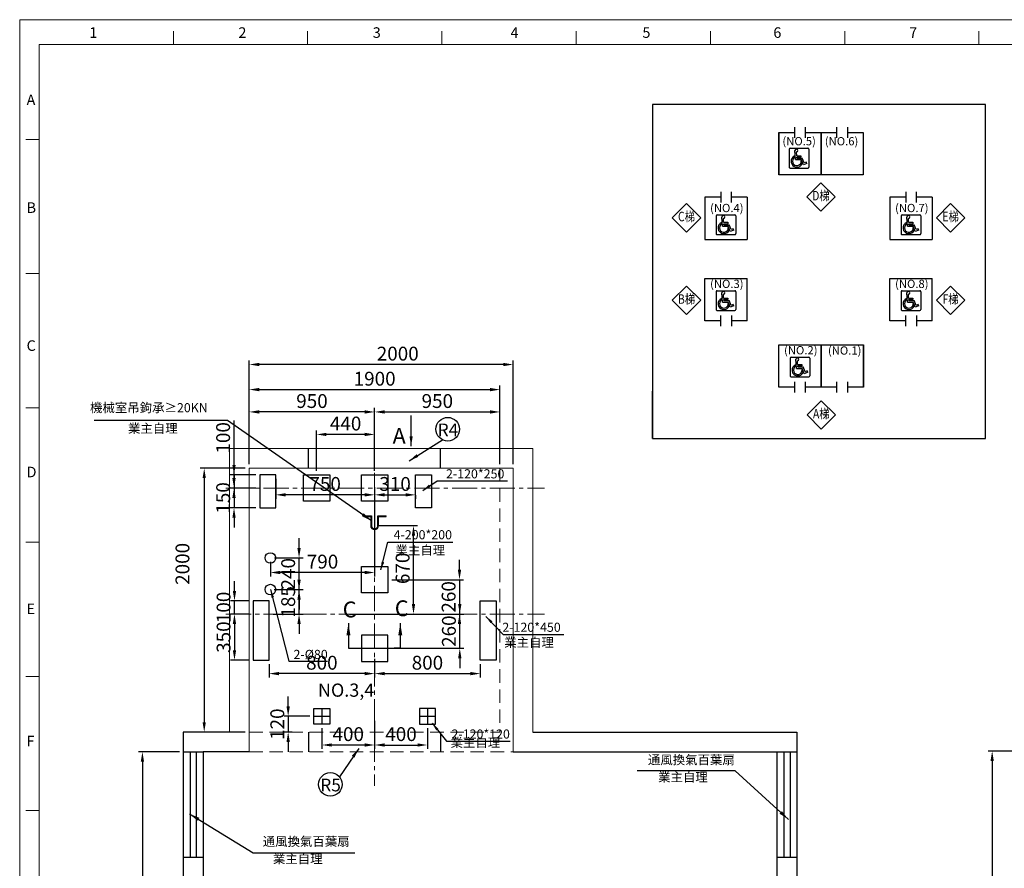
# Model space of a CAD drawing. Units: millimetres. Extents: x 17399 to 56144, y 8631 to 55334.
# Drawn here: x 39930 to 47392, y 37102 to 43534 of the extents above; entities that cross this region are included whole.
import ezdxf
from ezdxf.enums import TextEntityAlignment as Align

# ---------------------------------------------------------------- set-up
doc = ezdxf.new("R2010")
doc.units = ezdxf.units.MM
doc.linetypes.add('CENTER2', pattern=[28.575, 19.05, -3.175, 3.175, -3.175])
doc.linetypes.add('HIDDENX2', pattern=[19.05, 12.7, -6.35])
for name, color, linetype in [('CL', 1, 'CENTER2'), ('DIM', 7, 'Continuous'), ('MAIN', 7, 'Continuous'), ('SYM', 3, 'Continuous'), ('text', 1, 'Continuous'), ('地籍線-青山段', 90, 'Continuous'), ('标注', 1, 'Continuous')]:
    doc.layers.add(name, color=color, linetype=linetype)
doc.layers.add('实线', color=7, linetype='Continuous', lineweight=25)
doc.styles.add('C1', font='arial.ttf')
doc.styles.add('CHINA', font='SIMPLEX.shx', dxfattribs={"width": 0.8, "bigfont": 'CHINESET.shx'})
doc.styles.add('text', font='ARIAL.TTF')
doc.styles.add('YUNGTAY', font='txt.shx', dxfattribs={"width": 0.75, "bigfont": 'hztxt.shx'})
doc.dimstyles.new('dim', dxfattribs={"dimscale": 46, "dimtxt": 2, "dimasz": 2.5, "dimexe": 1.25, "dimexo": 0.625, "dimtad": 1, "dimtxsty": 'text', "dimcen": 2.5, "dimclrd": 1, "dimclre": 1, "dimclrt": 256, "dimadec": 0, "dimazin": 0, "dimtfac": 1, "dimtmove": 0, "dimatfit": 3, "dimfxl": 1, "dimarcsym": 0})
doc.dimstyles.get("Standard").update_dxf_attribs({"dimtxt": 0.18, "dimasz": 0.18, "dimexe": 0.18, "dimexo": 0.0625, "dimgap": 0.09, "dimtad": 0, "dimtih": 1, "dimtoh": 1, "dimdec": 4, "dimzin": 0, "dimdsep": 46, "dimtxsty": 'Standard', "dimcen": 0.09, "dimadec": 0, "dimazin": 0, "dimtfac": 1, "dimtdec": 4, "dimtofl": 0, "dimtmove": 0, "dimatfit": 3, "dimfxl": 1, "dimtolj": 1, "dimtzin": 0, "dimarcsym": 0})
doc.dimstyles.new('YUNGTAY', dxfattribs={"dimscale": 25, "dimtxt": 3, "dimasz": 2.5, "dimexe": 2, "dimexo": 1.5, "dimtad": 1, "dimdsep": 46, "dimtxsty": 'YUNGTAY', "dimcen": 2.5, "dimclrd": 4, "dimclre": 4, "dimclrt": 4, "dimadec": 0, "dimazin": 0, "dimtfac": 0.5, "dimtmove": 0, "dimatfit": 3, "dimfxl": 1, "dimtvp": 1, "dimtfillclr": 256, "dimarcsym": 0})
doc.dimstyles.new('副本 直线标注---計劃圖直徑', dxfattribs={"dimscale": 30, "dimtxt": 3.5, "dimasz": 2.5, "dimexe": 1, "dimexo": 1, "dimgap": 1, "dimtad": 1, "dimtoh": 1, "dimdec": 1, "dimdsep": 46, "dimtxsty": 'Standard', "dimcen": 0.1, "dimclrd": 6, "dimclre": 6, "dimclrt": 6, "dimadec": 0, "dimazin": 0, "dimtfac": 1, "dimtdec": 1, "dimtix": 1, "dimtmove": 1, "dimatfit": 0, "dimfxl": 1, "dimtolj": 1, "dimtzin": 0, "dimarcsym": 0})
doc.dimstyles.new('直线标注---計劃圖', dxfattribs={"dimscale": 30, "dimtxt": 3.5, "dimasz": 2.5, "dimexe": 1, "dimexo": 1, "dimgap": 1, "dimtad": 1, "dimdec": 1, "dimdsep": 46, "dimtxsty": 'Standard', "dimcen": 0.1, "dimclrd": 6, "dimclre": 6, "dimclrt": 6, "dimadec": 0, "dimazin": 0, "dimtfac": 1, "dimtdec": 1, "dimtix": 1, "dimtmove": 0, "dimatfit": 0, "dimfxl": 1, "dimtolj": 1, "dimtzin": 0, "dimarcsym": 0})

# ---------------------------------------------------------------- blocks, each defined once
blk = doc.blocks.new('A$C3DD83EAC')
at = {"layer": 'DIM'}
for p, q in [((1.5, 30), (28.5, 30)), ((0, 28.5), (0, 1.5)), ((8.6, 16.1), (8.5, 18.4)), ((9.5, 12.8), (8.8, 26.6)), ((11.4, 18.7), (11.1, 24.5)), ((11.4, 18.7), (17.6, 18.7)), ((11.6, 15), (11.5, 16.5)), ((11.5, 16.5), (17.6, 16.5)), ((11.6, 15), (19.8, 15)), ((17.6, 18.7), (17.6, 16.5)), ((22.7, 7.7), (19.8, 15)), ((30, 28.5), (30, 1.5)), ((1.5, 0), (28.5, 0)), ((9.5, 12.8), (18.3, 12.8)), ((21.5, 4.8), (18.3, 12.8)), ((19.8, 6.9), (18.3, 10.8)), ((26.9, 7), (21.5, 4.8)), ((26.1, 9), (22.7, 7.7)), ((26.9, 7), (26.1, 9))]:
    blk.add_line(p, q, dxfattribs=at)
for centre, radius, start, end in [((1.5, 28.5), 1.5, 90, 180), ((28.5, 28.5), 1.5, 0, 90), ((11.7, 10.2), 8.78, 111.5427, 337.7685), ((11.7, 10.2), 6.59, 118.0783, 5.2545), ((11, 26.7), 2.2, 273.0254, 183.0254), ((1.5, 1.5), 1.5, 180, 270), ((28.5, 1.5), 1.5, 270, 0)]:
    blk.add_arc(centre, radius, start, end, dxfattribs=at)
blk = doc.blocks.new('A$C44275A07')
at = {"xscale": 5, "yscale": 5, "zscale": 5}
blk.add_blockref('A$C3DD83EAC', (0, 0), dxfattribs=at)
blk = doc.blocks.new('_LTNO001')
blk.add_lwpolyline([(0.5, 0), (0, 0.5), (-0.5, 0), (0, -0.5)], close=True)
at = {"style": 'C1', "width": 0.7}
blk.add_attdef('NO', text='', height=0.4, dxfattribs=at).set_placement((0, 0), align=Align.MIDDLE)
blk = doc.blocks.new('*D241')
at = {"color": 6, "lineweight": -2}
for p, q in [((41670, 40164), (41670, 40760)), ((43570, 40164), (43570, 40760)), ((41745, 40730), (43495, 40730))]:
    blk.add_line(p, q, dxfattribs=at)
at = {"color": 6}
for points in [[(41745, 40742.5), (41745, 40717.5), (41670, 40730)], [(43495, 40717.5), (43495, 40742.5), (43570, 40730)]]:
    blk.add_solid(points, dxfattribs=at)
at = {"layer": 'Defpoints', "color": 0}
for p in [(43570, 40730), (41670, 40134), (43570, 40134)]:
    blk.add_point(p, dxfattribs=at)
at = {"color": 6, "insert": (42620, 40812.5), "char_height": 105, "attachment_point": 5}
blk.add_mtext('\\A1;1900', dxfattribs=at)
blk = doc.blocks.new('*D242')
at = {"color": 6, "lineweight": -2}
for p, q in [((42620, 40414.9), (42620, 40590.7)), ((42695, 40560.7), (43495, 40560.7)), ((43570, 40414.9), (43570, 40590.7))]:
    blk.add_line(p, q, dxfattribs=at)
at = {"color": 6}
for points in [[(42695, 40573.2), (42695, 40548.2), (42620, 40560.7)], [(43495, 40548.2), (43495, 40573.2), (43570, 40560.7)]]:
    blk.add_solid(points, dxfattribs=at)
at = {"layer": 'Defpoints', "color": 0}
for p in [(43570, 40560.7), (42620, 40384.9), (43570, 40384.9)]:
    blk.add_point(p, dxfattribs=at)
at = {"color": 6, "insert": (43095, 40643.2), "char_height": 105, "attachment_point": 5}
blk.add_mtext('\\A1;950', dxfattribs=at)
blk = doc.blocks.new('*D243')
at = {"color": 6, "lineweight": -2}
for p, q in [((41670, 40164), (41670, 40590.7)), ((42545, 40560.7), (41745, 40560.7)), ((42620, 40414.9), (42620, 40590.7))]:
    blk.add_line(p, q, dxfattribs=at)
at = {"color": 6}
for points in [[(41745, 40573.2), (41745, 40548.2), (41670, 40560.7)], [(42545, 40548.2), (42545, 40573.2), (42620, 40560.7)]]:
    blk.add_solid(points, dxfattribs=at)
at = {"layer": 'Defpoints', "color": 0}
for p in [(41670, 40560.7), (42620, 40384.9), (41670, 40134)]:
    blk.add_point(p, dxfattribs=at)
at = {"color": 6, "insert": (42145, 40643.2), "char_height": 105, "attachment_point": 5}
blk.add_mtext('\\A1;950', dxfattribs=at)
blk = doc.blocks.new('*D244')
at = {"color": 6, "lineweight": -2}
for p, q in [((43263.1, 39364), (43263.1, 39439)), ((42750, 39289), (43293.1, 39289)), ((43263.1, 39289), (43263.1, 39029)), ((42944.4, 39029), (43293.1, 39029)), ((43263.1, 38954), (43263.1, 38879))]:
    blk.add_line(p, q, dxfattribs=at)
at = {"color": 6}
for points in [[(43250.6, 39364), (43275.6, 39364), (43263.1, 39289)], [(43275.6, 38954), (43250.6, 38954), (43263.1, 39029)]]:
    blk.add_solid(points, dxfattribs=at)
at = {"layer": 'Defpoints', "color": 0}
for p in [(42720, 39289), (42914.4, 39029), (43263.1, 39029)]:
    blk.add_point(p, dxfattribs=at)
at = {"color": 6, "insert": (43180.6, 39159), "char_height": 105, "attachment_point": 5, "rotation": 90}
blk.add_mtext('\\A1;260', dxfattribs=at)
blk = doc.blocks.new('*D245')
at = {"color": 6, "lineweight": -2}
for p, q in [((43265.3, 39104), (43265.3, 39179)), ((42944.4, 39029), (43295.3, 39029)), ((43265.3, 38769), (43265.3, 39029)), ((42750, 38769), (43295.3, 38769)), ((43265.3, 38694), (43265.3, 38619))]:
    blk.add_line(p, q, dxfattribs=at)
at = {"color": 6}
for points in [[(43252.8, 39104), (43277.8, 39104), (43265.3, 39029)], [(43277.8, 38694), (43252.8, 38694), (43265.3, 38769)]]:
    blk.add_solid(points, dxfattribs=at)
at = {"layer": 'Defpoints', "color": 0}
for p in [(42914.4, 39029), (43265.3, 39029), (42720, 38769)]:
    blk.add_point(p, dxfattribs=at)
at = {"color": 6, "insert": (43182.8, 38899), "char_height": 105, "attachment_point": 5, "rotation": 90}
blk.add_mtext('\\A1;260', dxfattribs=at)
blk = doc.blocks.new('*D246')
at = {"color": 6, "lineweight": -2}
for p, q in [((42180, 40114), (42180, 40420)), ((42545, 40390), (42255, 40390)), ((42620, 40114), (42620, 40420))]:
    blk.add_line(p, q, dxfattribs=at)
at = {"color": 6}
for points in [[(42255, 40402.5), (42255, 40377.5), (42180, 40390)], [(42545, 40377.5), (42545, 40402.5), (42620, 40390)]]:
    blk.add_solid(points, dxfattribs=at)
at = {"layer": 'Defpoints', "color": 0}
for p in [(42180, 40390), (42180, 40084), (42620, 40084)]:
    blk.add_point(p, dxfattribs=at)
at = {"color": 6, "insert": (42400, 40472.5), "char_height": 105, "attachment_point": 5}
blk.add_mtext('\\A1;440', dxfattribs=at)
blk = doc.blocks.new('*D247')
at = {"color": 6, "lineweight": -2}
for p, q in [((42047.2, 39289), (42047.2, 39364)), ((41858, 39214), (42077.2, 39214)), ((42047.2, 39029), (42047.2, 39214)), ((41850, 39029), (42077.2, 39029)), ((42047.2, 38954), (42047.2, 38879))]:
    blk.add_line(p, q, dxfattribs=at)
at = {"color": 6}
for points in [[(42034.7, 39289), (42059.7, 39289), (42047.2, 39214)], [(42059.7, 38954), (42034.7, 38954), (42047.2, 39029)]]:
    blk.add_solid(points, dxfattribs=at)
at = {"layer": 'Defpoints', "color": 0}
for p in [(41828, 39214), (42047.2, 39214), (41820, 39029)]:
    blk.add_point(p, dxfattribs=at)
at = {"color": 6, "insert": (41964.7, 39121.5), "char_height": 105, "attachment_point": 5, "rotation": 90}
blk.add_mtext('\\A1;185', dxfattribs=at)
blk = doc.blocks.new('*D248')
at = {"color": 6, "lineweight": -2}
for p, q in [((42047.2, 39529), (42047.2, 39604)), ((41860, 39454), (42077.2, 39454)), ((42047.2, 39214), (42047.2, 39454)), ((41860, 39214), (42077.2, 39214)), ((42047.2, 39139), (42047.2, 39064))]:
    blk.add_line(p, q, dxfattribs=at)
at = {"color": 6}
for points in [[(42034.7, 39529), (42059.7, 39529), (42047.2, 39454)], [(42059.7, 39139), (42034.7, 39139), (42047.2, 39214)]]:
    blk.add_solid(points, dxfattribs=at)
at = {"layer": 'Defpoints', "color": 0}
for p in [(41830, 39454), (42047.2, 39454), (41830, 39214)]:
    blk.add_point(p, dxfattribs=at)
at = {"color": 6, "insert": (41964.7, 39334), "char_height": 105, "attachment_point": 5, "rotation": 90}
blk.add_mtext('\\A1;240', dxfattribs=at)
blk = doc.blocks.new('*D249')
at = {"color": 6, "lineweight": -2}
for p, q in [((42620, 39989.9), (42620, 39313.6)), ((41830, 39424), (41830, 39313.6)), ((42545, 39343.6), (41905, 39343.6))]:
    blk.add_line(p, q, dxfattribs=at)
at = {"color": 6}
for points in [[(41905, 39356.1), (41905, 39331.1), (41830, 39343.6)], [(42545, 39331.1), (42545, 39356.1), (42620, 39343.6)]]:
    blk.add_solid(points, dxfattribs=at)
at = {"layer": 'Defpoints', "color": 0}
for p in [(42620, 40019.9), (41830, 39454), (41830, 39343.6)]:
    blk.add_point(p, dxfattribs=at)
at = {"color": 6, "insert": (42225, 39426.1), "char_height": 105, "attachment_point": 5}
blk.add_mtext('\\A1;790', dxfattribs=at)
blk = doc.blocks.new('*D250')
at = {"color": 6, "lineweight": -2}
for p, q in [((41640, 40134), (41298.5, 40134)), ((41328.5, 40059), (41328.5, 38209)), ((41640, 38134), (41298.5, 38134))]:
    blk.add_line(p, q, dxfattribs=at)
at = {"color": 6}
for points in [[(41341, 40059), (41316, 40059), (41328.5, 40134)], [(41316, 38209), (41341, 38209), (41328.5, 38134)]]:
    blk.add_solid(points, dxfattribs=at)
at = {"layer": 'Defpoints', "color": 0}
for p in [(41670, 40134), (41328.5, 38134), (41670, 38134)]:
    blk.add_point(p, dxfattribs=at)
at = {"color": 6, "insert": (41163.5, 39409), "char_height": 105, "attachment_point": 5, "rotation": 90}
blk.add_mtext('\\A1;2000', dxfattribs=at)
blk = doc.blocks.new('*D251')
at = {"color": 6, "lineweight": -2}
for p, q in [((42650, 39699), (42944.4, 39699)), ((42914.4, 39104), (42914.4, 39624)), ((42428.5, 39029), (42944.4, 39029))]:
    blk.add_line(p, q, dxfattribs=at)
at = {"color": 6}
for points in [[(42926.9, 39624), (42901.9, 39624), (42914.4, 39699)], [(42901.9, 39104), (42926.9, 39104), (42914.4, 39029)]]:
    blk.add_solid(points, dxfattribs=at)
at = {"layer": 'Defpoints', "color": 0}
for p in [(42620, 39699), (42914.4, 39699), (42398.5, 39029)]:
    blk.add_point(p, dxfattribs=at)
at = {"color": 6, "insert": (42831.9, 39375), "char_height": 105, "attachment_point": 5, "rotation": 90}
blk.add_mtext('\\A1;670', dxfattribs=at)
blk = doc.blocks.new('*D252')
at = {"color": 6, "lineweight": -2}
for p, q in [((41670, 40164), (41670, 40950)), ((43595, 40920), (41745, 40920)), ((43670, 40164), (43670, 40950))]:
    blk.add_line(p, q, dxfattribs=at)
at = {"color": 6}
for points in [[(41745, 40932.5), (41745, 40907.5), (41670, 40920)], [(43595, 40907.5), (43595, 40932.5), (43670, 40920)]]:
    blk.add_solid(points, dxfattribs=at)
at = {"layer": 'Defpoints', "color": 0}
for p in [(41670, 40920), (41670, 40134), (43670, 40134)]:
    blk.add_point(p, dxfattribs=at)
at = {"color": 6, "insert": (42795, 41002.5), "char_height": 105, "attachment_point": 5}
blk.add_mtext('\\A1;2000', dxfattribs=at)
blk = doc.blocks.new('*D253')
at = {"color": 6, "lineweight": -2}
for p, q in [((41870, 40054), (41870, 39902.2)), ((42545, 39932.2), (41945, 39932.2)), ((42620, 39962.2), (42620, 39962.2))]:
    blk.add_line(p, q, dxfattribs=at)
at = {"color": 6}
for points in [[(41945, 39944.7), (41945, 39919.7), (41870, 39932.2)], [(42545, 39919.7), (42545, 39944.7), (42620, 39932.2)]]:
    blk.add_solid(points, dxfattribs=at)
at = {"layer": 'Defpoints', "color": 0}
for p in [(41870, 40084), (41870, 39932.2), (42620, 39932.2)]:
    blk.add_point(p, dxfattribs=at)
at = {"color": 6, "insert": (42245, 40014.7), "char_height": 105, "attachment_point": 5}
blk.add_mtext('\\A1;750', dxfattribs=at)
blk = doc.blocks.new('*D254')
at = {"color": 6, "lineweight": -2}
for p, q in [((42620, 39954), (42620, 39902.2)), ((42695, 39932.2), (42855, 39932.2)), ((42930, 39929), (42930, 39902.2))]:
    blk.add_line(p, q, dxfattribs=at)
at = {"color": 6}
for points in [[(42695, 39944.7), (42695, 39919.7), (42620, 39932.2)], [(42855, 39919.7), (42855, 39944.7), (42930, 39932.2)]]:
    blk.add_solid(points, dxfattribs=at)
at = {"layer": 'Defpoints', "color": 0}
for p in [(42620, 39984), (42930, 39959), (42930, 39932.2)]:
    blk.add_point(p, dxfattribs=at)
at = {"color": 6, "insert": (42775, 40014.7), "char_height": 105, "attachment_point": 5}
blk.add_mtext('\\A1;310', dxfattribs=at)
blk = doc.blocks.new('*D255')
at = {"color": 6, "lineweight": -2}
for p, q in [((41554.3, 40159), (41554.3, 40494.6)), ((41720, 40084), (41524.3, 40084)), ((41554.3, 40084), (41554.3, 39984)), ((41720, 39984), (41524.3, 39984)), ((41554.3, 39909), (41554.3, 39834))]:
    blk.add_line(p, q, dxfattribs=at)
at = {"color": 6}
for points in [[(41541.8, 40159), (41566.8, 40159), (41554.3, 40084)], [(41566.8, 39909), (41541.8, 39909), (41554.3, 39984)]]:
    blk.add_solid(points, dxfattribs=at)
at = {"layer": 'Defpoints', "color": 0}
for p in [(41750, 40084), (41554.3, 39984), (41750, 39984)]:
    blk.add_point(p, dxfattribs=at)
at = {"color": 6, "insert": (41471.8, 40364.3), "char_height": 105, "attachment_point": 5, "rotation": 90}
blk.add_mtext('\\A1;100', dxfattribs=at)
blk = doc.blocks.new('*D256')
at = {"color": 6, "lineweight": -2}
for p, q in [((41554.3, 40059), (41554.3, 40134)), ((41720, 39984), (41524.3, 39984)), ((41554.3, 39984), (41554.3, 39834)), ((41720, 39834), (41524.3, 39834)), ((41554.3, 39759), (41554.3, 39684))]:
    blk.add_line(p, q, dxfattribs=at)
at = {"color": 6}
for points in [[(41541.8, 40059), (41566.8, 40059), (41554.3, 39984)], [(41566.8, 39759), (41541.8, 39759), (41554.3, 39834)]]:
    blk.add_solid(points, dxfattribs=at)
at = {"layer": 'Defpoints', "color": 0}
for p in [(41750, 39984), (41554.3, 39834), (41750, 39834)]:
    blk.add_point(p, dxfattribs=at)
at = {"color": 6, "insert": (41471.8, 39909), "char_height": 105, "attachment_point": 5, "rotation": 90}
blk.add_mtext('\\A1;150', dxfattribs=at)
blk = doc.blocks.new('*D257')
at = {"color": 6, "lineweight": -2}
for p, q in [((42620, 38690.1), (42620, 38547.3)), ((43420, 38649), (43420, 38547.3)), ((42695, 38577.3), (43345, 38577.3))]:
    blk.add_line(p, q, dxfattribs=at)
at = {"color": 6}
for points in [[(42695, 38589.8), (42695, 38564.8), (42620, 38577.3)], [(43345, 38564.8), (43345, 38589.8), (43420, 38577.3)]]:
    blk.add_solid(points, dxfattribs=at)
at = {"layer": 'Defpoints', "color": 0}
for p in [(42620, 38720.1), (43420, 38679), (43420, 38577.3)]:
    blk.add_point(p, dxfattribs=at)
at = {"color": 6, "insert": (43020, 38659.8), "char_height": 105, "attachment_point": 5}
blk.add_mtext('\\A1;800', dxfattribs=at)
blk = doc.blocks.new('*D258')
at = {"color": 6, "lineweight": -2}
for p, q in [((42620, 38690.1), (42620, 38547.3)), ((41820, 38649), (41820, 38547.3)), ((42545, 38577.3), (41895, 38577.3))]:
    blk.add_line(p, q, dxfattribs=at)
at = {"color": 6}
for points in [[(41895, 38589.8), (41895, 38564.8), (41820, 38577.3)], [(42545, 38564.8), (42545, 38589.8), (42620, 38577.3)]]:
    blk.add_solid(points, dxfattribs=at)
at = {"layer": 'Defpoints', "color": 0}
for p in [(41820, 38679), (42620, 38720.1), (41820, 38577.3)]:
    blk.add_point(p, dxfattribs=at)
at = {"color": 6, "insert": (42220, 38659.8), "char_height": 105, "attachment_point": 5}
blk.add_mtext('\\A1;800', dxfattribs=at)
blk = doc.blocks.new('*D259')
at = {"color": 6, "lineweight": -2}
for p, q in [((41557.7, 39204), (41557.7, 39279)), ((41670, 39129), (41527.7, 39129)), ((41557.7, 39029), (41557.7, 39129)), ((41670, 39029), (41527.7, 39029)), ((41557.7, 38954), (41557.7, 38879))]:
    blk.add_line(p, q, dxfattribs=at)
at = {"color": 6}
for points in [[(41545.2, 39204), (41570.2, 39204), (41557.7, 39129)], [(41570.2, 38954), (41545.2, 38954), (41557.7, 39029)]]:
    blk.add_solid(points, dxfattribs=at)
at = {"layer": 'Defpoints', "color": 0}
for p in [(41557.7, 39129), (41700, 39129), (41700, 39029)]:
    blk.add_point(p, dxfattribs=at)
at = {"color": 6, "insert": (41475.2, 39079), "char_height": 105, "attachment_point": 5, "rotation": 90}
blk.add_mtext('\\A1;100', dxfattribs=at)
blk = doc.blocks.new('*D260')
at = {"color": 6, "lineweight": -2}
for p, q in [((41670, 39029), (41527.7, 39029)), ((41557.7, 38954), (41557.7, 38754)), ((41670, 38679), (41527.7, 38679))]:
    blk.add_line(p, q, dxfattribs=at)
at = {"color": 6}
for points in [[(41570.2, 38954), (41545.2, 38954), (41557.7, 39029)], [(41545.2, 38754), (41570.2, 38754), (41557.7, 38679)]]:
    blk.add_solid(points, dxfattribs=at)
at = {"layer": 'Defpoints', "color": 0}
for p in [(41700, 39029), (41557.7, 38679), (41700, 38679)]:
    blk.add_point(p, dxfattribs=at)
at = {"color": 6, "insert": (41475.2, 38854), "char_height": 105, "attachment_point": 5, "rotation": 90}
blk.add_mtext('\\A1;350', dxfattribs=at)
blk = doc.blocks.new('*D261')
at = {"color": 6, "lineweight": -2}
for p, q in [((42620, 38219.8), (42620, 38006.2)), ((42220, 38164), (42220, 38006.2)), ((42545, 38036.2), (42295, 38036.2))]:
    blk.add_line(p, q, dxfattribs=at)
at = {"color": 6}
for points in [[(42295, 38048.7), (42295, 38023.7), (42220, 38036.2)], [(42545, 38023.7), (42545, 38048.7), (42620, 38036.2)]]:
    blk.add_solid(points, dxfattribs=at)
at = {"layer": 'Defpoints', "color": 0}
for p in [(42620, 38249.8), (42220, 38194), (42220, 38036.2)]:
    blk.add_point(p, dxfattribs=at)
at = {"color": 6, "insert": (42420, 38118.7), "char_height": 105, "attachment_point": 5}
blk.add_mtext('\\A1;400', dxfattribs=at)
blk = doc.blocks.new('*D262')
at = {"color": 6, "lineweight": -2}
for p, q in [((42620, 38204.7), (42620, 38006.2)), ((43020, 38164), (43020, 38006.2)), ((42695, 38036.2), (42945, 38036.2))]:
    blk.add_line(p, q, dxfattribs=at)
at = {"color": 6}
for points in [[(42695, 38048.7), (42695, 38023.7), (42620, 38036.2)], [(42945, 38023.7), (42945, 38048.7), (43020, 38036.2)]]:
    blk.add_solid(points, dxfattribs=at)
at = {"layer": 'Defpoints', "color": 0}
for p in [(42620, 38234.7), (43020, 38194), (43020, 38036.2)]:
    blk.add_point(p, dxfattribs=at)
at = {"color": 6, "insert": (42820, 38118.7), "char_height": 105, "attachment_point": 5}
blk.add_mtext('\\A1;400', dxfattribs=at)
blk = doc.blocks.new('*D263')
at = {"color": 6, "lineweight": -2}
for p, q in [((41964.7, 38329), (41964.7, 38404)), ((42130, 38254), (41934.7, 38254)), ((41964.7, 38254), (41964.7, 38134)), ((41995.2, 38134), (41934.7, 38134)), ((41964.7, 38059), (41964.7, 37984))]:
    blk.add_line(p, q, dxfattribs=at)
at = {"color": 6}
for points in [[(41952.2, 38329), (41977.2, 38329), (41964.7, 38254)], [(41977.2, 38059), (41952.2, 38059), (41964.7, 38134)]]:
    blk.add_solid(points, dxfattribs=at)
at = {"layer": 'Defpoints', "color": 0}
for p in [(42160, 38254), (41964.7, 38134), (42025.2, 38134)]:
    blk.add_point(p, dxfattribs=at)
at = {"color": 6, "insert": (41882.2, 38194), "char_height": 105, "attachment_point": 5, "rotation": 90}
blk.add_mtext('\\A1;120', dxfattribs=at)
blk = doc.blocks.new('*D279')
at = {"color": 6, "lineweight": -2}
for p, q in [((41140, 37984), (40830, 37984)), ((40860, 37909), (40860, 35259)), ((41290, 35184), (40830, 35184))]:
    blk.add_line(p, q, dxfattribs=at)
at = {"color": 6}
for points in [[(40872.5, 37909), (40847.5, 37909), (40860, 37984)], [(40847.5, 35259), (40872.5, 35259), (40860, 35184)]]:
    blk.add_solid(points, dxfattribs=at)
at = {"layer": 'Defpoints', "color": 0}
for p in [(41170, 37984), (40860, 35184), (41320, 35184)]:
    blk.add_point(p, dxfattribs=at)
at = {"color": 6, "insert": (40777.5, 36584), "char_height": 105, "attachment_point": 5, "rotation": 90}
blk.add_mtext('\\A1;2800', dxfattribs=at)
blk = doc.blocks.new('*D304')
at = {"color": 6, "lineweight": -2}
for p, q in [((47580, 37990), (47270, 37990)), ((47300, 37915), (47300, 35265)), ((47730, 35190), (47270, 35190))]:
    blk.add_line(p, q, dxfattribs=at)
at = {"color": 6}
for points in [[(47312.5, 37915), (47287.5, 37915), (47300, 37990)], [(47287.5, 35265), (47312.5, 35265), (47300, 35190)]]:
    blk.add_solid(points, dxfattribs=at)
at = {"layer": 'Defpoints', "color": 0}
for p in [(47610, 37990), (47300, 35190), (47760, 35190)]:
    blk.add_point(p, dxfattribs=at)
at = {"color": 6, "insert": (47217.5, 36590), "char_height": 105, "attachment_point": 5, "rotation": 90}
blk.add_mtext('\\A1;2800', dxfattribs=at)

msp = doc.modelspace()

# ---------------------------------------------------------------- linework, layer by layer
at = {"color": 0, "linetype": 'Continuous', "lineweight": 13}
for p, q in [((41094.785, 43345.771), (41094.785, 43447.526)), ((42112.334, 43345.771), (42112.334, 43447.526)), ((43129.884, 43345.771), (43129.884, 43447.526)), ((44147.433, 43345.771), (44147.433, 43447.526)), ((45164.983, 43345.771), (45164.983, 43447.526)), ((46182.532, 43345.771), (46182.532, 43447.526)), ((47200.082, 43345.771), (47200.082, 43447.526)), ((39975.478, 42626.364), (40077.233, 42626.364)), ((40077.233, 41608.813), (39975.478, 41608.813)), ((40077.233, 40591.264), (39975.478, 40591.264)), ((40077.233, 39573.714), (39975.478, 39573.714)), ((40077.233, 38556.164), (39975.478, 38556.164)), ((40077.233, 37538.615), (39975.478, 37538.615))]:
    msp.add_line(p, q, dxfattribs=at)
at = {"color": 0, "lineweight": 13}
for p, q in [((40077.233, 43345.771), (53216.068, 43345.771)), ((40077.233, 32562.797), (40077.233, 43345.771)), ((40077.233, 43345.771), (53216.068, 43345.771)), ((40077.233, 32562.797), (40077.233, 43345.771))]:
    msp.add_line(p, q, dxfattribs=at)
at = {"color": 1, "lineweight": 13}
for p, q in [((40077.233, 43345.771), (55719.24, 43345.771)), ((40077.233, 32562.797), (40077.233, 43345.771))]:
    msp.add_line(p, q, dxfattribs=at)
for p, q in [((42120, 40133.956), (42120, 40283.956)), ((43120, 40133.956), (43120, 40283.956)), ((41870, 40083.956), (41750, 40083.956)), ((41750, 40083.956), (41750, 39833.956)), ((41870, 39833.956), (41870, 40083.956)), ((42930, 40083.956), (43050, 40083.956)), ((42930, 39833.956), (42930, 40083.956)), ((43050, 40083.956), (43050, 39833.956)), ((41750, 39833.956), (41870, 39833.956)), ((42538.128, 39768.956), (42538.128, 39773.956)), ((42706.377, 39768.956), (42706.377, 39773.956)), ((43050, 39833.956), (42930, 39833.956)), ((41820, 39128.956), (41700, 39128.956)), ((41700, 39128.956), (41700, 38678.956)), ((41820, 38678.956), (41820, 39128.956)), ((43420, 39128.956), (43540, 39128.956)), ((43420, 38678.956), (43420, 39128.956)), ((43540, 39128.956), (43540, 38678.956)), ((41700, 38678.956), (41820, 38678.956)), ((43540, 38678.956), (43420, 38678.956)), ((42160, 38313.956), (42280, 38313.956)), ((42160, 38193.956), (42160, 38313.956)), ((42220, 38313.956), (42220, 38193.956)), ((42280, 38313.956), (42280, 38193.956)), ((43080, 38313.956), (42960, 38313.956)), ((42960, 38313.956), (42960, 38193.956)), ((43020, 38313.956), (43020, 38193.956)), ((43080, 38193.956), (43080, 38313.956)), ((42160, 38253.956), (42280, 38253.956)), ((42960, 38253.956), (43080, 38253.956)), ((41520, 38133.956), (41170, 38133.956)), ((41170, 38133.956), (41170, 35033.956)), ((42120, 38133.956), (42120, 37983.956)), ((42280, 38193.956), (42160, 38193.956)), ((42960, 38193.956), (43080, 38193.956)), ((43120, 38133.956), (43120, 37983.956)), ((43820, 38133.956), (45820, 38133.956)), ((45820, 38133.956), (45820, 35803.956)), ((41170, 37983.956), (41320, 37983.956)), ((41221.858, 37983.956), (41221.858, 37183.956)), ((41268.142, 37983.956), (41268.142, 37183.956)), ((41670, 37983.956), (41320, 37983.956)), ((41320, 37983.956), (41320, 35183.956)), ((43670, 37983.956), (45670, 37983.956)), ((45670, 35953.956), (45670, 37983.956)), ((45670, 37983.956), (45820, 37983.956)), ((45721.858, 37983.956), (45721.858, 37183.956)), ((45768.142, 37983.956), (45768.142, 37183.956)), ((41320, 37183.956), (41170, 37183.956)), ((45820, 37183.956), (45670, 37183.956))]:
    msp.add_line(p, q)
for points in [[(42080, 40083.956), (42280, 40083.956), (42280, 39883.956), (42080, 39883.956)], [(42520, 40083.956), (42720, 40083.956), (42720, 39883.956), (42520, 39883.956)], [(42520, 39388.956), (42720, 39388.956), (42720, 39188.956), (42520, 39188.956)], [(42520, 38668.956), (42720, 38668.956), (42720, 38868.956), (42520, 38868.956)]]:
    msp.add_lwpolyline(points, close=True)
for centre in [(41830, 39453.956), (41830, 39213.956)]:
    msp.add_circle(centre, 40)
at = {"layer": 'CL', "lineweight": 0, "ltscale": 10}
for p, q in [((42620, 40384.893), (42620, 37726.909)), ((41492.513, 39983.956), (43908.23, 39983.956)), ((41492.513, 39028.956), (43908.23, 39028.956))]:
    msp.add_line(p, q, dxfattribs=at)
at = {"layer": 'Defpoints', "color": 0, "lineweight": 13}
for p, q in [((39930, 32232.658), (39930, 43533.529)), ((39930, 43533.529), (55867.883, 43533.529))]:
    msp.add_line(p, q, dxfattribs=at)
at = {"layer": 'DIM', "color": 7, "linetype": 'Continuous', "ltscale": 0.5}
for p, q in [((45803.644, 42637.912), (45803.644, 42717.912)), ((45883.644, 42717.912), (45883.644, 42637.912)), ((46123.644, 42637.912), (46123.644, 42717.912)), ((46203.644, 42717.912), (46203.644, 42637.912)), ((45683.644, 42357.912), (45683.644, 42677.912)), ((45683.644, 42677.912), (45803.644, 42677.912)), ((45683.644, 42677.912), (45683.644, 42357.912)), ((45883.644, 42677.912), (46003.644, 42677.912)), ((46003.644, 42677.912), (46003.644, 42357.912)), ((46003.644, 42357.912), (46003.644, 42677.912)), ((46003.644, 42677.912), (46003.644, 42357.912)), ((46003.644, 42677.912), (46123.644, 42677.912)), ((46203.644, 42677.912), (46323.644, 42677.912)), ((46323.644, 42677.912), (46323.644, 42357.912)), ((46003.644, 42357.912), (45683.644, 42357.912)), ((46323.644, 42357.912), (46003.644, 42357.912)), ((45243.326, 42187.791), (45123.326, 42187.791)), ((45123.326, 42187.791), (45123.326, 41867.791)), ((45243.326, 42227.791), (45243.326, 42147.791)), ((45323.326, 42147.791), (45323.326, 42227.791)), ((45443.326, 42187.791), (45323.326, 42187.791)), ((45443.326, 42187.791), (45443.326, 41867.791)), ((46645.378, 42187.791), (46525.378, 42187.791)), ((46525.378, 42187.791), (46525.378, 41867.791)), ((46645.378, 42227.791), (46645.378, 42147.791)), ((46725.378, 42147.791), (46725.378, 42227.791)), ((46845.378, 42187.791), (46725.378, 42187.791)), ((46845.378, 42187.791), (46845.378, 41867.791)), ((45123.326, 41867.791), (45443.326, 41867.791)), ((46525.378, 41867.791), (46845.378, 41867.791)), ((45123.326, 41571.25), (45443.326, 41571.25)), ((45123.326, 41251.25), (45123.326, 41571.25)), ((45443.326, 41251.25), (45443.326, 41571.25)), ((46525.378, 41571.25), (46845.378, 41571.25)), ((46525.378, 41251.25), (46525.378, 41571.25)), ((46845.378, 41251.25), (46845.378, 41571.25)), ((45243.326, 41211.25), (45243.326, 41291.25)), ((45323.326, 41291.25), (45323.326, 41211.25)), ((46645.378, 41211.25), (46645.378, 41291.25)), ((46725.378, 41291.25), (46725.378, 41211.25)), ((45243.326, 41251.25), (45123.326, 41251.25)), ((45443.326, 41251.25), (45323.326, 41251.25)), ((46645.378, 41251.25), (46525.378, 41251.25)), ((46845.378, 41251.25), (46725.378, 41251.25)), ((45683.99, 41068.022), (46003.99, 41068.022)), ((45683.99, 40748.022), (45683.99, 41068.022)), ((46003.99, 41068.022), (46323.99, 41068.022)), ((46003.99, 40748.022), (46003.99, 41068.022)), ((46003.99, 41068.022), (46003.99, 40748.022)), ((46003.99, 40748.022), (46003.99, 41068.022)), ((46323.99, 41068.022), (46323.99, 40748.022)), ((46323.99, 40748.022), (46323.99, 41068.022)), ((45803.99, 40748.022), (45683.99, 40748.022)), ((45803.99, 40708.022), (45803.99, 40788.022)), ((45883.99, 40788.022), (45883.99, 40708.022)), ((46003.99, 40748.022), (45883.99, 40748.022)), ((46123.99, 40748.022), (46003.99, 40748.022)), ((46123.99, 40708.022), (46123.99, 40788.022)), ((46203.99, 40788.022), (46203.99, 40708.022)), ((46323.99, 40748.022), (46203.99, 40748.022))]:
    msp.add_line(p, q, dxfattribs=at)
at = {"layer": 'MAIN', "lineweight": 0, "ltscale": 8}
for p, q in [((41520, 40283.956), (41520, 38133.956)), ((41520, 40283.956), (43820, 40283.956)), ((43820, 40283.956), (43820, 38133.956)), ((41670, 40133.956), (43670, 40133.956)), ((41670, 40133.956), (41670, 37983.956)), ((43670, 40133.956), (43670, 37983.956))]:
    msp.add_line(p, q, dxfattribs=at)
at = {"layer": 'MAIN', "color": 2, "linetype": 'HIDDENX2', "lineweight": 0, "ltscale": 8}
for p, q in [((41670, 40133.956), (41670, 38133.956)), ((43570, 40133.956), (43570, 38133.956)), ((41670, 38133.956), (43570, 38133.956)), ((41670, 37983.956), (43670, 37983.956))]:
    msp.add_line(p, q, dxfattribs=at)
at = {"layer": 'MAIN', "ltscale": 8}
for points in [[(42538.128, 39773.956), (42595, 39773.956), (42595, 39698.956, 1), (42645, 39698.956), (42645, 39773.956), (42706.377, 39773.956)], [(42538.128, 39768.956), (42590, 39768.956), (42590, 39698.956, 1), (42650, 39698.956), (42650, 39768.956), (42706.377, 39768.956)]]:
    msp.add_lwpolyline(points, format="xyb", dxfattribs=at)
at = {"layer": '地籍線-青山段'}
msp.add_lwpolyline([(45199.151, 40359.704), (47249.489, 40359.708), (47249.476, 42890.141), (45212.044, 42890.122), (44726.467, 42890.141), (44726.465, 41243.931), (44726.451, 41008.806), (44726.434, 40773.684), (44726.435, 40359.713), (44726.425, 40718.672), (44726.425, 40359.713), (44726.424, 40359.713), (45065.963, 40359.716), (45199.151, 40359.704)], dxfattribs=at)
at = {"layer": '实线', "color": 6}
for centre in [(43174.024, 40429.677), (42284.515, 37737.793)]:
    msp.add_circle(centre, 89.397, dxfattribs=at)

# ---------------------------------------------------------------- block references
at = {"layer": 'SYM'}
ref = msp.add_blockref('_LTNO001', (46002.411, 42190.267), dxfattribs=dict(at, xscale=-216, yscale=216, zscale=216))
ref.add_attrib('NO', 'D梯', dxfattribs={"layer": '0', "height": 72, "rotation": 360, "style": 'CHINA', "width": 0.8}).set_placement((46002.411, 42190.267), align=Align.MIDDLE)
ref = msp.add_blockref('_LTNO001', (44983.655, 42032.253), dxfattribs=dict(at, xscale=-216, yscale=216, zscale=216))
ref.add_attrib('NO', 'C梯', dxfattribs={"layer": '0', "height": 72, "rotation": 360, "style": 'CHINA', "width": 0.8}).set_placement((44983.655, 42032.253), align=Align.MIDDLE)
ref = msp.add_blockref('_LTNO001', (46985.048, 42032.253), dxfattribs=dict(at, xscale=216, yscale=216, zscale=216))
ref.add_attrib('NO', 'E梯', dxfattribs={"layer": '0', "height": 72, "rotation": 360, "style": 'CHINA', "width": 0.8}).set_placement((46985.048, 42032.253), align=Align.MIDDLE)
ref = msp.add_blockref('_LTNO001', (44983.655, 41406.789), dxfattribs=dict(at, xscale=216, yscale=216, zscale=216, rotation=180))
ref.add_attrib('NO', 'B梯', dxfattribs={"layer": '0', "height": 72, "rotation": 360, "style": 'CHINA', "width": 0.8}).set_placement((44983.655, 41406.789), align=Align.MIDDLE)
ref = msp.add_blockref('_LTNO001', (46985.048, 41406.789), dxfattribs=dict(at, xscale=-216, yscale=216, zscale=216, rotation=180))
ref.add_attrib('NO', 'F梯', dxfattribs={"layer": '0', "height": 72, "style": 'CHINA', "width": 0.8}).set_placement((46985.048, 41406.789), align=Align.MIDDLE)
ref = msp.add_blockref('_LTNO001', (46005.194, 40538.004), dxfattribs=dict(at, xscale=-216, yscale=216, zscale=216))
ref.add_attrib('NO', 'A梯', dxfattribs={"layer": '0', "height": 72, "rotation": 360, "style": 'CHINA', "width": 0.8}).set_placement((46005.194, 40538.004), align=Align.MIDDLE)
at = {"layer": 'text', "rotation": 359.9999999999999}
for p in [(45761.75, 42408.965), (45207.883, 41904.377), (46609.935, 41904.377), (45207.883, 41329.559), (46609.935, 41329.559), (45768.547, 40826.331)]:
    msp.add_blockref('A$C44275A07', p, dxfattribs=at)

# ---------------------------------------------------------------- texts
at = {"lineweight": 13}
for s, p in [('1', (40457.526, 43395.942)), ('2', (41587.597, 43395.942)), ('3', (42605.779, 43395.942)), ('4', (43650.069, 43395.942)), ('5', (44649.603, 43395.942)), ('6', (45641.679, 43395.942)), ('7', (46671.05, 43395.942)), ('A', (39982.253, 42886.243)), ('B', (39982.253, 42068.967)), ('C', (39982.253, 41023.205)), ('D', (39982.253, 40065.322)), ('E', (39982.253, 39028.348)), ('F', (39982.253, 38026.526))]:
    msp.add_text(s, height=80, dxfattribs=at).set_placement(p)
at = {"color": 7, "linetype": 'Continuous'}
for s, p in [('(NO.5)', (45837.092, 42604.592)), ('(NO.6)', (46158.637, 42604.338)), ('(NO.4)', (45288.837, 42098.207)), ('(NO.7)', (46690.889, 42098.207)), ('(NO.3)', (45288.837, 41523.389)), ('(NO.8)', (46690.889, 41523.389)), ('(NO.2)', (45849.501, 41020.161)), ('(NO.1)', (46182.24, 41018.035))]:
    msp.add_text(s, height=62.5, rotation=1080, dxfattribs=at).set_placement(p, align=Align.MIDDLE)
at = {"layer": 'DIM', "lineweight": 0, "ltscale": 8, "char_height": 69, "attachment_point": 9}
for s, insert in [('\\A1;\\fDengXian|b0|i0|c134|p0;\\C3;2-120*250', (43603.203, 40057.04)), ('\\A1;\\fDengXian|b0|i0|c134|p0;\\C3;4-200*200', (43206.193, 39595.355)), ('\\A1;\\fDengXian|b0|i0|c134|p0;\\C3;2-120*450', (44030.211, 38894.123)), ('\\A1;\\fDengXian|b0|i0|c134|p0;\\C3;2-%%C80', (42264.36, 38688.305)), ('\\A1;\\fDengXian|b0|i0|c134|p0;\\C3;2-120*120', (43645, 38084.967))]:
    msp.add_mtext(s, dxfattribs=dict(at, insert=insert))
at = {"layer": '实线', "color": 3}
for s, p in [('R4', (43175.687, 40424.758)), ('R5', (42286.178, 37732.874))]:
    msp.add_text(s, height=96, dxfattribs=at).set_placement(p, align=Align.MIDDLE_CENTER)
for p in [(42378.302, 39003.53), (42772.995, 39012.392)]:
    msp.add_text('C', height=120, dxfattribs=at).set_placement(p)
for s, insert, char_height, width, attachment_point in [('{\\fDengXian|b0|i0|c134|p2;機械室吊鉤承≥20KN}', (40462.913, 40627.351), 69, 995.92556, 1), ('{\\fDengXian|b0|i0|c134|p2;業主自理}', (40750.821, 40470.63), 69, 807.46764, 1), ('{\\fDengXian|b0|i0|c134|p2;業主自理}', (42777.944, 39547.086), 69, 807.46764, 1), ('{\\fDengXian|b0|i0|c134|p2;業主自理}', (43601.962, 38848.546), 69, 807.46764, 1), ('{\\fDengXian|b0|i0|c134|p2;NO.3,4}', (42190.19, 38501.966), 100, 1036.60332, 1), ('{\\fDengXian|b0|i0|c134|p2;業主自理}', (43195.365, 38089.389), 69, 807.46764, 1), ('{\\fDengXian|b0|i0|c134|p2;通風換氣百葉扇}', (45349.756, 37958.835), 69, 995.92556, 3), ('{\\fDengXian|b0|i0|c134|p2;業主自理}', (45144.759, 37827.929), 69, 807.46764, 3), ('{\\fDengXian|b0|i0|c134|p2;通風換氣百葉扇}', (42430.719, 37339.812), 69, 995.92556, 3), ('{\\fDengXian|b0|i0|c134|p2;業主自理}', (42225.721, 37208.906), 69, 807.46764, 3)]:
    msp.add_mtext(s, dxfattribs=dict(at, insert=insert, char_height=char_height, width=width, attachment_point=attachment_point))

# ---------------------------------------------------------------- dimensions: what is measured, and where the dimension line sits
dim = msp.add_linear_dim(base=(41670, 40920), p1=(43670, 40133.956), p2=(41670, 40133.956), dimstyle='副本 直线标注---計劃圖直徑')
dim.commit()
dim.dimension.update_dxf_attribs({"geometry": '*D252', "text_midpoint": (42795, 40920), "dimtype": 160})
for base, p1, p2, picture, middle in [((43570, 40730.005), (41670, 40133.956), (43570, 40133.956), '*D241', (42620, 40812.505)), ((43570, 40560.729), (42620, 40384.893), (43570, 40384.893), '*D242', (43095, 40643.229)), ((42180, 40390.025), (42620, 40083.956), (42180, 40083.956), '*D246', (42400, 40472.525)), ((41870, 39932.246), (42620, 39932.246), (41870, 40083.956), '*D253', (42245, 40014.746)), ((42930, 39932.246), (42620, 39983.956), (42930, 39958.956), '*D254', (42775, 40014.746)), ((41830, 39343.64), (42620, 40019.88), (41830, 39453.956), '*D249', (42225, 39426.14)), ((43420, 38577.278), (42620, 38720.144), (43420, 38678.956), '*D257', (43020, 38659.778)), ((42220, 38036.201), (42620, 38249.82), (42220, 38193.956), '*D261', (42420, 38118.701)), ((43020, 38036.201), (42620, 38234.682), (43020, 38193.956), '*D262', (42820, 38118.701))]:
    dim = msp.add_linear_dim(base=base, p1=p1, p2=p2, dimstyle='副本 直线标注---計劃圖直徑')
    dim.commit()
    dim.dimension.update_dxf_attribs({"geometry": picture, "text_midpoint": middle})
for base, p1, p2, angle, picture, middle in [((41670, 40560.729), (42620, 40384.893), (41670, 40133.956), 180, '*D243', (42145, 40643.229)), ((42047.209, 39453.956), (41830, 39213.956), (41830, 39453.956), 90, '*D248', (41964.709, 39333.956)), ((43263.134, 39028.956), (42720, 39288.956), (42914.413, 39028.956), 90, '*D244', (43180.634, 39158.956)), ((42047.209, 39213.956), (41819.985, 39028.956), (41828.046, 39213.956), 90, '*D247', (41964.709, 39121.456)), ((41557.747, 39128.956), (41700, 39028.956), (41700, 39128.956), 90, '*D259', (41475.247, 39078.956)), ((43265.306, 39028.956), (42720, 38768.956), (42914.413, 39028.956), 270, '*D245', (43182.806, 38898.956)), ((41557.747, 38678.956), (41700, 39028.956), (41700, 38678.956), 90, '*D260', (41475.247, 38853.956)), ((41820, 38577.278), (42620, 38720.144), (41820, 38678.956), 180, '*D258', (42220, 38659.778)), ((41964.66, 38133.956), (42160, 38253.956), (42025.214, 38133.956), 90, '*D263', (41882.16, 38193.956)), ((40860, 35183.956), (41170, 37983.956), (41320, 35183.956), 90, '*D279', (40777.5, 36583.956)), ((47300, 35190), (47610, 37990), (47760, 35190), 90, '*D304', (47217.5, 36590))]:
    dim = msp.add_linear_dim(base=base, p1=p1, p2=p2, angle=angle, dimstyle='副本 直线标注---計劃圖直徑')
    dim.commit()
    dim.dimension.update_dxf_attribs({"geometry": picture, "text_midpoint": middle})
for base, p1, p2, dimstyle, picture, middle in [((41554.341, 39983.956), (41750, 40083.956), (41750, 39983.956), '直线标注---計劃圖', '*D255', (41554.341, 40364.263)), ((41328.491, 38133.956), (41670, 40133.956), (41670, 38133.956), '副本 直线标注---計劃圖直徑', '*D250', (41245.991, 39408.956)), ((41554.341, 39833.956), (41750, 39983.956), (41750, 39833.956), '直线标注---計劃圖', '*D256', (41554.341, 39908.956)), ((42914.413, 39698.956), (42398.486, 39028.956), (42620, 39698.956), '副本 直线标注---計劃圖直徑', '*D251', (42914.413, 39374.961))]:
    dim = msp.add_linear_dim(base=base, p1=p1, p2=p2, angle=90, dimstyle=dimstyle)
    dim.commit()
    dim.dimension.update_dxf_attribs({"geometry": picture, "text_midpoint": middle, "dimtype": 160})

# ---------------------------------------------------------------- leaders
at = {"annotation_type": 0, "has_hookline": 1, "hookline_direction": 0}
for points in [[(42985.522, 39965.721), (43092.992, 40037.722), (43610.526, 40037.722)], [(43462.531, 39011.386), (43595, 38874.806), (44037.534, 38874.806)], [(43055.933, 38202.229), (43163.403, 38065.65), (43630.937, 38065.65)]]:
    msp.add_leader(points, dimstyle='YUNGTAY', dxfattribs=at)
for points in [[(42667.069, 39362.739), (42720.982, 39573.346), (43213.515, 39573.346)], [(41831.954, 39215.54), (41969.473, 38670.477), (42262.953, 38670.477)]]:
    msp.add_leader(points, dimstyle='YUNGTAY')
at = {"layer": 'MAIN', "lineweight": 0, "ltscale": 8}
for points in [[(42595, 39736.456), (41504.139, 40494.598), (40494.077, 40494.598)], [(45756.443, 37471.547), (45353.579, 37839.762), (44609.105, 37839.762)], [(41216.497, 37514.485), (41700, 37220), (42470, 37220)]]:
    msp.add_leader(points, dimstyle='Standard', override={"dimscale": 10, "dimtxt": 8, "dimasz": 8, "dimexe": 5, "dimexo": 2, "dimgap": 3, "dimtad": 0, "dimdec": 1, "dimrnd": 0.001, "dimclrd": 0, "dimclre": 0, "dimclrt": 0, "dimtdec": 1}, dxfattribs=at)
at = {"layer": '实线'}
msp.add_leader([(42499.058, 38009.582), (42353.596, 37794.535)], dimstyle='直线标注---計劃圖', dxfattribs=at)
at = {"layer": '标注'}
for points, override in [([(42421.596, 38958.977), (42421.596, 38768.956), (42767.216, 38768.956)], {"dimasz": 2, "dimclrd": 6}), ([(42814.266, 38958.977), (42814.266, 38768.956), (42767.216, 38768.956)], {"dimasz": 2, "dimtxsty": 'text', "dimclrd": 6})]:
    msp.add_leader(points, dimstyle='dim', override=override, dxfattribs=at)

# ---------------------------------------------------------------- next in the draw order: texts
at = {"layer": '实线', "color": 3, "insert": (42756.182, 40439.198), "char_height": 120, "width": 807.46764, "attachment_point": 1, "bg_fill": 2}
msp.add_mtext('A', dxfattribs=at)

# ---------------------------------------------------------------- next in the draw order: leaders
at = {"layer": '实线'}
for points in [[(42896.333, 40301.297), (42896.333, 40533.352)], [(42881.786, 40189.872), (43133.689, 40349.896)]]:
    msp.add_leader(points, dimstyle='直线标注---計劃圖', dxfattribs=at)

doc.saveas('drawing.dxf')
